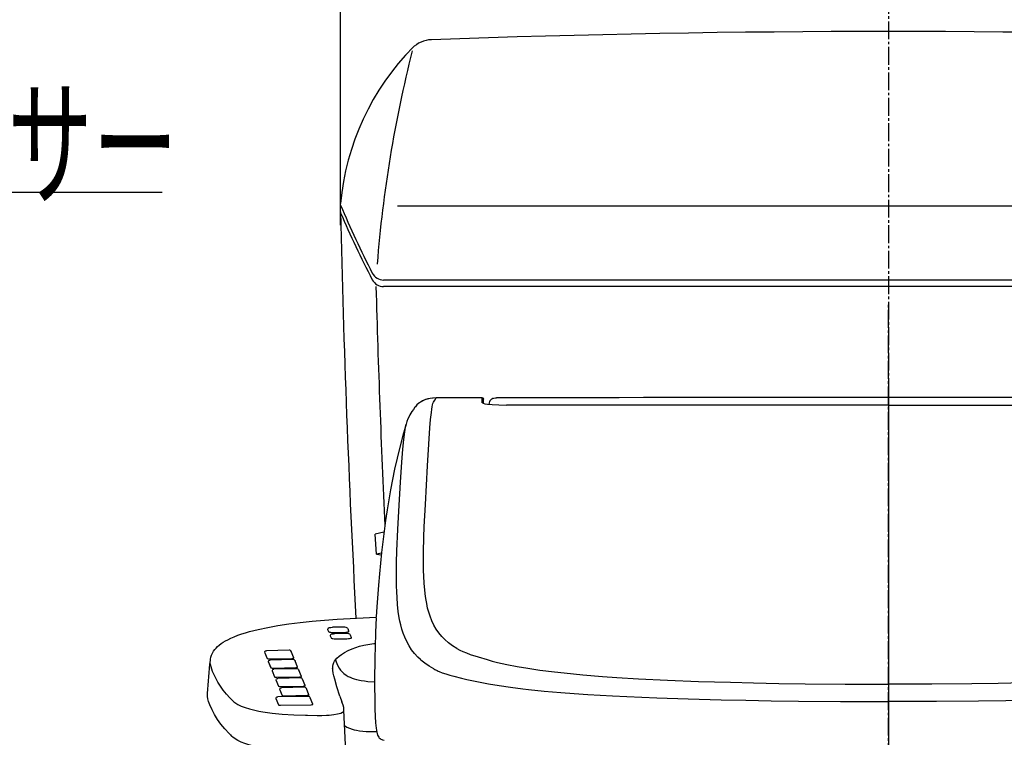
# Model space of a CAD drawing. Extents: x 0 to 2000, y 13 to 2915.
# Drawn here: x 1275 to 1661, y 1086 to 1368 of the extents above; entities that cross this region are included whole.
import ezdxf
from ezdxf.enums import TextEntityAlignment as Align

# ---------------------------------------------------------------- set-up
doc = ezdxf.new("R2010")
doc.units = 0
doc.linetypes.add('EXLTYPE3', pattern=[10, 7, -1, 1, -1])
doc.layers.get('0').update_dxf_attribs({"linetype": 'CONTINUOUS'})
doc.layers.get('DEFPOINTS').update_dxf_attribs({"linetype": 'CONTINUOUS'})
for name, color, linetype in [('便器', 7, 'CONTINUOUS'), ('便座', 7, 'CONTINUOUS'), ('枠', 7, 'CONTINUOUS')]:
    doc.layers.add(name, color=color, linetype=linetype)
doc.styles.add('EXCADDIM1', font='monotxt', dxfattribs={"width": 0.84, "bigfont": 'extfont'})
doc.styles.add('EXCADSTD', font='monotxt', dxfattribs={"bigfont": 'extfont'})
doc.styles.get("Standard").update_dxf_attribs({"font": 'monotxt', "bigfont": 'extfont'})
doc.dimstyles.new('ISO-25', dxfattribs={"dimtxt": 2.5, "dimasz": 2.5, "dimexe": 1.25, "dimexo": 0.625, "dimtad": 1, "dimtxsty": 'STANDARD', "dimcen": 2.5, "dimazin": 3, "dimtfac": 1, "dimtmove": 0, "dimatfit": 3})

# ---------------------------------------------------------------- blocks, each defined once
blk = doc.blocks.new('EX_NORM')
at = {"color": 0, "linetype": 'CONTINUOUS'}
for q in [(-1, 0.167), (-1, 0), (-1, -0.167)]:
    blk.add_line((0, 0), q, dxfattribs=at)
blk = doc.blocks.new('*D27')
at = {"layer": 'DEFPOINTS', "color": 0}
for p in [(1830.97, 1419.74), (1401, 1282), (1830.97, 1282)]:
    blk.add_point(p, dxfattribs=at)
at = {"layer": '便器', "color": 3, "linetype": 'CONTINUOUS'}
for p, q in [((1401, 1287), (1401, 1429.74)), ((1830.97, 1287), (1830.97, 1429.74)), ((1431, 1419.74), (1800.97, 1419.74))]:
    blk.add_line(p, q, dxfattribs=at)
at = {"layer": '便器', "color": 3, "xscale": 30, "yscale": 30, "zscale": 30, "rotation": 180}
blk.add_blockref('EX_NORM', (1401, 1419.74), dxfattribs=at)
at = {"layer": '便器', "color": 3, "xscale": 30, "yscale": 30, "zscale": 30}
blk.add_blockref('EX_NORM', (1830.97, 1419.74), dxfattribs=at)
at = {"layer": '便器', "color": 2, "insert": (1615.99, 1443.24), "char_height": 40, "attachment_point": 5, "style": 'EXCADDIM1'}
blk.add_mtext('430', dxfattribs=at)

msp = doc.modelspace()

# ---------------------------------------------------------------- linework, layer by layer
at = {"layer": '便器', "color": 6, "linetype": 'EXLTYPE3'}
msp.add_line((1616, 1377), (1616, 649.5), dxfattribs=at)
at = {"layer": '便器', "color": 4, "linetype": 'CONTINUOUS'}
msp.add_line((1808.627, 1294.515), (1423.373, 1294.515), dxfattribs=at)
at = {"layer": '便器', "color": 2, "linetype": 'CONTINUOUS'}
for p, q in [((1814.068, 1265.51), (1417.932, 1265.51)), ((1814.082, 1262.949), (1417.918, 1262.949))]:
    msp.add_line(p, q, dxfattribs=at)
for centre, radius, start, end in [((1500.601, 1286.523), 100, 135.312, 174.82926), ((1769.398, 1450.779), 400, 202.92811, 207.15354), ((6399.769, 1403.156), 5000, 181.271339, 183.098865), ((1768.384, 1450.154), 400, 203.29802, 207.46972), ((1417.932, 1270.51), 5, 207.15354, 270), ((1417.918, 1267.949), 5, 207.46972, 270)]:
    msp.add_arc(centre, radius, start, end, dxfattribs=at)
at = {"layer": '便器', "color": 4, "linetype": 'CONTINUOUS'}
for centre, radius, start, end in [((1913.837, 1232.654), 500, 165.78787, 175.50906), ((6399.769, 1402.885), 4986.837, 181.607993, 182.68562)]:
    msp.add_arc(centre, radius, start, end, dxfattribs=at)
at = {"layer": '便座', "color": 6, "linetype": 'CONTINUOUS'}
for p, q in [((1140, 1299.997), (1331, 1299.997)), ((1456.421, 1219.283), (1438.597, 1219.24)), ((1438.599, 1219.239), (1438.597, 1219.24)), ((1456.44, 1219.282), (1438.599, 1219.239)), ((1456.421, 1219.283), (1456.472, 1219.281)), ((1456.44, 1219.282), (1456.421, 1219.283)), ((1456.44, 1219.282), (1456.472, 1219.281)), ((1456.592, 1217.367), (1456.592, 1219.258)), ((1457.094, 1217.109), (1457.094, 1218.757)), ((1462.213, 1219.274), (1462.218, 1219.271)), ((1466.118, 1216.465), (1466.118, 1216.461)), ((1418.054, 1166.602), (1414.662, 1165.842)), ((1415.131, 1157.931), (1414.662, 1165.842)), ((1417.081, 1158.368), (1415.131, 1157.931)), ((1415.131, 1157.931), (1417.017, 1157.769)), ((1395.961, 1128.458), (1396.311, 1127.603)), ((1396.113, 1128.79), (1395.97, 1128.55)), ((1401.821, 1129.375), (1397.825, 1129.3)), ((1403.799, 1128.865), (1403.943, 1128.624)), ((1403.807, 1128.849), (1403.799, 1128.865)), ((1403.807, 1128.849), (1403.952, 1128.607)), ((1403.952, 1128.607), (1403.943, 1128.624)), ((1404.301, 1127.752), (1403.952, 1128.607)), ((1396.978, 1125.971), (1397.328, 1125.116)), ((1397.13, 1126.305), (1396.986, 1126.064)), ((1398.483, 1127.213), (1402.479, 1127.287)), ((1402.838, 1126.889), (1398.841, 1126.814)), ((1399.5, 1124.726), (1403.496, 1124.801)), ((1404.816, 1126.379), (1404.96, 1126.138)), ((1404.824, 1126.363), (1404.816, 1126.379)), ((1404.824, 1126.363), (1404.969, 1126.121)), ((1404.969, 1126.121), (1404.96, 1126.138)), ((1405.318, 1125.266), (1404.969, 1126.121)), ((1446.688, 1120.924), (1446.695, 1120.92)), ((1371.186, 1119.533), (1372.191, 1117.076)), ((1371.333, 1119.808), (1371.19, 1119.567)), ((1380.902, 1120.254), (1371.911, 1120.085)), ((1373.006, 1116.929), (1381.997, 1117.098)), ((1382.389, 1116.617), (1373.398, 1116.449)), ((1382.391, 1116.612), (1373.4, 1116.443)), ((1381.529, 1119.977), (1381.672, 1119.736)), ((1381.531, 1119.972), (1381.529, 1119.977)), ((1381.676, 1119.73), (1381.672, 1119.736)), ((1382.68, 1117.272), (1381.676, 1119.73)), ((1372.673, 1115.897), (1373.678, 1113.439)), ((1372.676, 1115.891), (1373.681, 1113.433)), ((1372.82, 1116.172), (1372.677, 1115.931)), ((1372.822, 1116.166), (1372.679, 1115.925)), ((1374.493, 1113.293), (1383.484, 1113.461)), ((1374.495, 1113.287), (1383.486, 1113.455)), ((1383.878, 1112.975), (1374.887, 1112.807)), ((1383.016, 1116.34), (1383.159, 1116.099)), ((1383.018, 1116.335), (1383.016, 1116.34)), ((1383.018, 1116.335), (1383.162, 1116.094)), ((1383.02, 1116.33), (1383.018, 1116.335)), ((1383.02, 1116.33), (1383.165, 1116.088)), ((1383.163, 1116.093), (1383.159, 1116.099)), ((1383.165, 1116.088), (1383.162, 1116.094)), ((1384.168, 1113.635), (1383.163, 1116.093)), ((1384.17, 1113.63), (1383.165, 1116.088)), ((1384.505, 1112.698), (1384.649, 1112.457)), ((1384.508, 1112.693), (1384.505, 1112.698)), ((1384.508, 1112.693), (1384.652, 1112.451)), ((1397.928, 1112.902), (1397.925, 1112.995)), ((1374.163, 1112.255), (1375.168, 1109.797)), ((1374.31, 1112.53), (1374.166, 1112.289)), ((1375.776, 1108.944), (1375.633, 1108.703)), ((1375.983, 1109.651), (1384.973, 1109.819)), ((1385.344, 1109.389), (1376.354, 1109.221)), ((1384.652, 1112.451), (1384.649, 1112.457)), ((1385.657, 1109.993), (1384.652, 1112.451)), ((1385.974, 1109.107), (1385.971, 1109.112)), ((1385.974, 1109.107), (1386.118, 1108.865)), ((1386.118, 1108.865), (1386.115, 1108.871)), ((1387.123, 1106.407), (1386.118, 1108.865)), ((1445.423, 1109.794), (1445.421, 1109.795)), ((1375.629, 1108.668), (1376.634, 1106.211)), ((1377.116, 1105.032), (1378.121, 1102.574)), ((1377.263, 1105.307), (1377.12, 1105.066)), ((1377.449, 1106.065), (1386.439, 1106.233)), ((1386.831, 1105.752), (1377.841, 1105.584)), ((1387.461, 1105.471), (1387.458, 1105.476)), ((1387.461, 1105.471), (1387.605, 1105.228)), ((1387.605, 1105.228), (1387.602, 1105.235)), ((1388.61, 1102.771), (1387.605, 1105.228)), ((1375.624, 1101.39), (1376.673, 1098.826)), ((1375.77, 1101.665), (1375.627, 1101.424)), ((1388.334, 1102.167), (1376.348, 1101.942)), ((1378.936, 1102.428), (1387.926, 1102.596)), ((1388.961, 1101.89), (1389.104, 1101.649)), ((1388.963, 1101.885), (1388.961, 1101.89)), ((1388.963, 1101.885), (1389.107, 1101.643)), ((1389.107, 1101.643), (1389.104, 1101.649)), ((1390.156, 1099.078), (1389.107, 1101.643)), ((1400.752, 1102.289), (1401.532, 1100.087)), ((1377.487, 1098.679), (1389.473, 1098.904)), ((1401.81, 1099.336), (1401.532, 1100.087)), ((1402.91, 1083.122), (1402.37, 1096.711))]:
    msp.add_line(p, q, dxfattribs=at)
at = {"layer": '便座', "color": 6, "linetype": 'EXLTYPE3'}
for p, q in [((1616, 906.778), (1616, 1255.778)), ((1616, 1220.933), (1616, 1026.5))]:
    msp.add_line(p, q, dxfattribs=at)
at = {"layer": '便座', "color": 6, "linetype": 'CONTINUOUS', "flags": 128}
for points in [[(1438.597, 1219.24), (1437.104, 1219.169), (1436.141, 1219.042), (1435.23, 1218.851), (1434.383, 1218.6), (1433.61, 1218.298), (1432.59, 1217.767), (1431.726, 1217.164), (1430.998, 1216.512), (1430.389, 1215.831), (1430.209, 1215.598)], [(1438.599, 1219.239), (1437.4, 1219.193), (1436.223, 1219.055), (1435.14, 1218.827), (1434.128, 1218.509), (1433.203, 1218.106), (1432.377, 1217.632), (1431.647, 1217.1), (1431.009, 1216.523), (1430.587, 1216.068), (1430.209, 1215.598)], [(1441.749, 1124.652), (1440.769, 1125.669), (1439.61, 1127.067), (1438.574, 1128.554), (1437.656, 1130.136), (1436.849, 1131.819), (1436.147, 1133.607), (1435.638, 1135.181), (1435.194, 1136.835), (1434.811, 1138.571), (1434.563, 1139.929), (1434.346, 1141.334), (1434.041, 1143.86), (1433.817, 1146.532), (1433.666, 1149.353), (1433.597, 1151.567), (1433.561, 1153.864), (1433.582, 1158.708), (1433.731, 1164.581), (1433.889, 1168.719), (1434.312, 1177.497), (1435.148, 1192.663), (1435.656, 1201.183), (1436.099, 1207.524), (1436.373, 1210.789), (1436.651, 1213.51), (1436.818, 1214.815), (1436.979, 1215.824), (1437.135, 1216.554), (1437.287, 1217.053), (1437.533, 1217.569), (1438.004, 1218.352), (1438.599, 1219.239)], [(1456.592, 1219.258), (1456.592, 1219.259), (1456.592, 1219.259), (1456.59, 1219.261), (1456.582, 1219.264), (1456.553, 1219.271), (1456.44, 1219.282)], [(1456.472, 1219.281), (1456.747, 1219.237), (1456.929, 1219.13), (1457.075, 1218.893), (1457.094, 1218.757)], [(1456.96, 1217.165), (1457.585, 1216.98), (1458.637, 1216.809), (1460.474, 1216.631), (1463.164, 1216.503), (1466.118, 1216.465)], [(1459.508, 1217.844), (1459.328, 1217.33), (1459.224, 1216.741)], [(1460.712, 1219.018), (1460.238, 1218.758), (1459.817, 1218.361), (1459.627, 1218.087)], [(1460.712, 1219.018), (1461.215, 1219.174), (1461.848, 1219.261), (1462.213, 1219.274)], [(1616.012, 1219.436), (1606.399, 1219.435), (1596.787, 1219.434), (1587.174, 1219.431), (1577.562, 1219.426), (1567.949, 1219.42), (1558.337, 1219.414), (1548.724, 1219.405), (1539.112, 1219.396), (1529.5, 1219.385), (1519.887, 1219.373), (1510.275, 1219.36), (1500.662, 1219.345), (1491.05, 1219.329), (1481.437, 1219.312), (1471.825, 1219.294), (1462.213, 1219.274)], [(1616.012, 1219.433), (1606.4, 1219.432), (1596.788, 1219.431), (1587.175, 1219.427), (1577.563, 1219.423), (1567.951, 1219.417), (1558.339, 1219.411), (1548.727, 1219.402), (1539.115, 1219.393), (1529.503, 1219.382), (1519.891, 1219.37), (1510.279, 1219.357), (1500.667, 1219.342), (1491.055, 1219.326), (1481.443, 1219.309), (1471.831, 1219.29), (1462.218, 1219.271)], [(1769.811, 1219.274), (1760.198, 1219.294), (1750.586, 1219.312), (1740.973, 1219.329), (1731.361, 1219.345), (1721.749, 1219.36), (1712.136, 1219.373), (1702.524, 1219.385), (1692.911, 1219.396), (1683.299, 1219.405), (1673.686, 1219.414), (1664.074, 1219.42), (1654.461, 1219.426), (1644.849, 1219.431), (1635.237, 1219.434), (1625.624, 1219.435), (1616.012, 1219.436)], [(1769.805, 1219.271), (1760.193, 1219.29), (1750.581, 1219.309), (1740.969, 1219.326), (1731.357, 1219.342), (1721.745, 1219.357), (1712.132, 1219.37), (1702.52, 1219.382), (1692.908, 1219.393), (1683.296, 1219.402), (1673.684, 1219.411), (1664.072, 1219.417), (1654.46, 1219.423), (1644.848, 1219.427), (1635.236, 1219.431), (1625.624, 1219.432), (1616.012, 1219.433)], [(1430.209, 1215.598), (1429.6, 1214.754), (1429.024, 1213.888), (1428.25, 1212.606), (1427.915, 1211.982), (1427.477, 1211.044), (1427.08, 1210.028), (1426.737, 1208.975)], [(1616.012, 1216.391), (1513.6, 1216.391), (1495.281, 1216.391), (1489.295, 1216.391), (1483.384, 1216.391), (1477.608, 1216.445), (1471.74, 1216.465), (1466.118, 1216.465)], [(1616.012, 1216.382), (1481.356, 1216.382), (1477.551, 1216.441), (1473.631, 1216.461), (1466.118, 1216.461)], [(1616.012, 1216.391), (1718.424, 1216.391), (1736.742, 1216.391), (1742.728, 1216.391), (1748.639, 1216.391), (1754.416, 1216.445), (1760.284, 1216.465), (1765.906, 1216.465)], [(1616.012, 1216.382), (1750.667, 1216.382), (1754.473, 1216.441), (1758.392, 1216.461), (1765.906, 1216.461)], [(1426.737, 1208.977), (1425.457, 1204.499), (1424.273, 1200.009), (1423.198, 1195.588), (1422.242, 1191.321), (1421.398, 1187.237), (1420.618, 1183.146), (1419.928, 1179.225), (1419.291, 1175.3), (1418.667, 1171.118), (1418.097, 1166.936), (1417.577, 1162.755), (1417.104, 1158.58), (1416.674, 1154.412), (1416.285, 1150.256), (1415.909, 1145.814), (1415.294, 1137.365), (1415.045, 1133.42)], [(1432.345, 1116.594), (1431.285, 1117.596), (1430.033, 1118.964), (1428.903, 1120.424), (1427.89, 1121.981), (1426.989, 1123.639), (1426.194, 1125.403), (1425.609, 1126.957), (1425.092, 1128.588), (1424.639, 1130.3), (1424.34, 1131.637), (1424.074, 1133.02), (1423.687, 1135.538), (1423.389, 1138.199), (1423.173, 1141.004), (1423.061, 1143.202), (1422.988, 1145.479), (1422.945, 1150.271), (1423.005, 1154.635), (1423.138, 1159.216), (1423.503, 1167.646), (1423.884, 1174.809), (1424.545, 1186.191), (1425.065, 1194.044), (1425.47, 1199.126), (1425.836, 1202.964), (1426.196, 1206.019), (1426.478, 1207.839), (1426.737, 1208.975)], [(1349.932, 1116.378), (1349.979, 1116.791), (1350.136, 1117.574), (1350.385, 1118.352), (1350.729, 1119.118), (1351.169, 1119.866), (1351.632, 1120.505), (1352.168, 1121.126), (1352.775, 1121.728), (1353.453, 1122.312), (1354.178, 1122.861), (1354.971, 1123.396), (1355.833, 1123.915), (1356.765, 1124.422), (1357.983, 1125.014), (1359.304, 1125.587), (1360.73, 1126.141), (1362.26, 1126.676), (1363.75, 1127.148), (1365.325, 1127.603), (1366.985, 1128.041), (1368.725, 1128.461), (1372.441, 1129.247), (1376.447, 1129.957), (1380.712, 1130.592), (1385.202, 1131.151), (1389.883, 1131.639), (1394.717, 1132.06), (1399.673, 1132.421), (1407.263, 1132.871), (1414.945, 1133.248)], [(1415.026, 1133.094), (1414.738, 1127.292), (1414.547, 1121.476), (1414.465, 1117.599)], [(1396.113, 1128.79), (1396.317, 1129.002), (1396.644, 1129.149), (1397.182, 1129.257), (1397.825, 1129.3)], [(1403.799, 1128.865), (1403.595, 1129.077), (1403.268, 1129.225), (1402.73, 1129.331), (1401.888, 1129.376), (1401.821, 1129.375)], [(1396.311, 1127.603), (1396.374, 1127.526), (1396.497, 1127.456), (1396.672, 1127.392), (1397.019, 1127.311), (1397.451, 1127.252), (1398.483, 1127.213)], [(1397.13, 1126.305), (1397.334, 1126.516), (1397.661, 1126.664), (1398.199, 1126.771), (1398.841, 1126.814)], [(1397.328, 1125.116), (1397.391, 1125.04), (1397.513, 1124.97), (1397.688, 1124.906), (1398.036, 1124.825), (1398.468, 1124.766), (1399.5, 1124.726)], [(1402.479, 1127.287), (1403.061, 1127.317), (1403.559, 1127.38), (1403.878, 1127.449), (1404.117, 1127.531), (1404.265, 1127.625), (1404.3, 1127.675), (1404.301, 1127.752)], [(1404.816, 1126.379), (1404.612, 1126.591), (1404.285, 1126.739), (1403.747, 1126.845), (1402.905, 1126.89), (1402.838, 1126.889)], [(1403.496, 1124.801), (1404.078, 1124.831), (1404.576, 1124.894), (1404.894, 1124.963), (1405.133, 1125.045), (1405.281, 1125.139), (1405.317, 1125.189), (1405.318, 1125.266)], [(1446.688, 1120.924), (1444.962, 1122.026), (1443.39, 1123.198), (1441.964, 1124.445), (1441.749, 1124.652)], [(1398.995, 1116.462), (1399.616, 1117.195), (1400.413, 1117.926), (1401.407, 1118.664), (1402.614, 1119.412), (1404.01, 1120.143), (1405.59, 1120.836), (1406.992, 1121.35), (1408.518, 1121.815), (1410.174, 1122.226), (1411.66, 1122.521), (1414.014, 1122.87), (1414.587, 1122.937)], [(1446.695, 1120.92), (1447.793, 1120.322), (1448.96, 1119.775), (1450.374, 1119.196), (1451.874, 1118.647), (1454.972, 1117.626), (1458.502, 1116.576), (1460.497, 1116.034), (1462.638, 1115.498)], [(1371.333, 1119.808), (1371.502, 1119.982), (1371.777, 1120.075), (1371.911, 1120.085)], [(1372.191, 1117.076), (1372.197, 1117.065), (1372.218, 1117.045), (1372.352, 1116.989), (1372.643, 1116.942), (1373.006, 1116.929)], [(1381.529, 1119.977), (1381.356, 1120.152), (1381.08, 1120.245), (1380.902, 1120.254)], [(1381.997, 1117.098), (1382.344, 1117.123), (1382.592, 1117.181), (1382.662, 1117.22), (1382.679, 1117.24), (1382.683, 1117.256), (1382.68, 1117.272)], [(1383.016, 1116.34), (1382.844, 1116.516), (1382.567, 1116.608), (1382.389, 1116.617)], [(1383.018, 1116.335), (1382.846, 1116.51), (1382.569, 1116.602), (1382.391, 1116.612)], [(1437.654, 1112.935), (1435.81, 1114.009), (1434.121, 1115.158), (1432.578, 1116.389), (1432.345, 1116.594)], [(1350.823, 1111.973), (1350.493, 1112.852), (1350.218, 1113.734), (1350.021, 1114.616), (1349.92, 1115.498), (1349.932, 1116.378)], [(1372.82, 1116.172), (1372.989, 1116.345), (1373.264, 1116.439), (1373.398, 1116.449)], [(1372.822, 1116.166), (1372.991, 1116.34), (1373.266, 1116.433), (1373.4, 1116.443)], [(1373.678, 1113.439), (1373.684, 1113.429), (1373.705, 1113.408), (1373.839, 1113.353), (1374.13, 1113.305), (1374.493, 1113.293)], [(1373.681, 1113.433), (1373.687, 1113.423), (1373.708, 1113.403), (1373.841, 1113.347), (1374.132, 1113.3), (1374.495, 1113.287)], [(1374.31, 1112.53), (1374.478, 1112.703), (1374.753, 1112.797), (1374.887, 1112.807)], [(1383.484, 1113.461), (1383.831, 1113.487), (1384.079, 1113.545), (1384.149, 1113.583), (1384.166, 1113.604), (1384.17, 1113.62), (1384.168, 1113.635)], [(1383.486, 1113.455), (1383.833, 1113.481), (1384.081, 1113.539), (1384.151, 1113.578), (1384.168, 1113.598), (1384.172, 1113.614), (1384.17, 1113.63)], [(1384.505, 1112.698), (1384.333, 1112.874), (1384.056, 1112.966), (1383.878, 1112.975)], [(1397.925, 1112.995), (1397.926, 1113.339), (1397.987, 1114.031), (1398.137, 1114.723), (1398.389, 1115.417), (1398.655, 1115.94), (1398.995, 1116.463)], [(1400.752, 1102.289), (1399.584, 1105.908), (1398.717, 1108.922), (1398.389, 1110.168), (1398.124, 1111.324), (1397.963, 1112.391), (1397.928, 1112.902)], [(1398.995, 1116.463), (1399.241, 1115.725), (1399.517, 1115.016), (1399.938, 1114.119), (1400.423, 1113.282), (1400.976, 1112.511), (1401.631, 1111.776), (1402.361, 1111.118), (1403.167, 1110.537), (1404.042, 1110.03), (1404.781, 1109.678), (1405.557, 1109.367), (1406.407, 1109.08), (1407.291, 1108.831), (1409.099, 1108.439), (1410.371, 1108.235), (1411.678, 1108.071), (1414.372, 1107.841)], [(1462.638, 1115.498), (1466.322, 1114.679), (1470.293, 1113.913), (1474.551, 1113.198), (1479.202, 1112.517), (1484.919, 1111.792), (1488.757, 1111.364), (1496.056, 1110.653), (1503.854, 1110.014), (1509.418, 1109.621), (1517.892, 1109.104)], [(1357.623, 1101.543), (1356.253, 1103.094), (1355.013, 1104.653), (1353.898, 1106.217), (1352.903, 1107.787), (1351.894, 1109.616), (1351.038, 1111.451), (1350.823, 1111.973)], [(1375.168, 1109.797), (1375.174, 1109.786), (1375.195, 1109.766), (1375.328, 1109.711), (1375.619, 1109.663), (1375.983, 1109.651)], [(1375.776, 1108.944), (1375.945, 1109.117), (1376.22, 1109.211), (1376.354, 1109.221)], [(1384.973, 1109.819), (1385.321, 1109.845), (1385.569, 1109.903), (1385.638, 1109.941), (1385.655, 1109.962), (1385.659, 1109.978), (1385.657, 1109.993)], [(1385.971, 1109.112), (1385.799, 1109.288), (1385.522, 1109.38), (1385.344, 1109.389)], [(1439.66, 1111.973), (1440.947, 1111.458), (1442.296, 1110.985), (1443.836, 1110.508), (1445.449, 1110.063)], [(1445.449, 1110.063), (1448.448, 1109.332), (1450.572, 1108.859), (1455.129, 1107.893)], [(1517.892, 1109.104), (1529.364, 1108.535), (1541.426, 1108.064), (1553.999, 1107.687), (1563.041, 1107.474), (1572.975, 1107.289), (1583.254, 1107.145), (1598.993, 1107.004), (1616.012, 1106.954)], [(1714.131, 1109.104), (1702.66, 1108.535), (1690.598, 1108.064), (1678.025, 1107.687), (1668.982, 1107.474), (1659.049, 1107.289), (1648.769, 1107.145), (1633.03, 1107.004), (1616.012, 1106.954)], [(1376.634, 1106.211), (1376.64, 1106.201), (1376.661, 1106.18), (1376.795, 1106.125), (1377.086, 1106.077), (1377.449, 1106.065)], [(1377.263, 1105.307), (1377.432, 1105.48), (1377.707, 1105.574), (1377.841, 1105.584)], [(1386.439, 1106.233), (1386.787, 1106.259), (1387.035, 1106.316), (1387.105, 1106.355), (1387.121, 1106.376), (1387.126, 1106.392), (1387.123, 1106.407)], [(1387.458, 1105.476), (1387.286, 1105.651), (1387.009, 1105.743), (1386.831, 1105.752)], [(1414.37, 1106.572), (1414.405, 1100.669), (1414.471, 1097.227), (1414.576, 1094.267), (1414.729, 1091.765), (1414.938, 1089.737), (1415.064, 1088.905), (1415.207, 1088.182), (1415.37, 1087.555), (1415.559, 1087.008), (1415.78, 1086.531), (1415.991, 1086.186), (1416.235, 1085.882), (1416.508, 1085.625), (1416.804, 1085.419), (1417.181, 1085.234), (1417.543, 1085.115), (1418.18, 1084.99)], [(1455.129, 1107.893), (1459.038, 1107.135), (1463.233, 1106.43), (1467.717, 1105.776), (1472.574, 1105.159), (1474.7, 1104.915), (1480.867, 1104.281), (1487.439, 1103.704), (1492.641, 1103.307), (1498.063, 1102.939), (1507.659, 1102.382), (1513.285, 1102.102)], [(1349.759, 1098.801), (1349.267, 1100.141), (1348.97, 1101.232), (1348.83, 1102.067), (1348.788, 1102.916), (1348.809, 1103.331)], [(1375.77, 1101.665), (1375.939, 1101.839), (1376.214, 1101.932), (1376.348, 1101.942)], [(1378.121, 1102.574), (1378.127, 1102.564), (1378.148, 1102.544), (1378.282, 1102.488), (1378.573, 1102.441), (1378.936, 1102.428)], [(1387.926, 1102.596), (1388.274, 1102.622), (1388.522, 1102.68), (1388.591, 1102.719), (1388.608, 1102.739), (1388.613, 1102.755), (1388.61, 1102.771)], [(1388.961, 1101.89), (1388.788, 1102.065), (1388.512, 1102.158), (1388.334, 1102.167)], [(1513.285, 1102.102), (1525.08, 1101.605), (1537.463, 1101.189), (1550.351, 1100.85), (1560.069, 1100.647), (1569.961, 1100.479), (1580.693, 1100.339), (1597.115, 1100.198), (1616.012, 1100.142)], [(1718.738, 1102.102), (1706.943, 1101.605), (1694.561, 1101.189), (1681.672, 1100.85), (1671.954, 1100.647), (1662.062, 1100.479), (1651.33, 1100.339), (1634.908, 1100.198), (1616.012, 1100.142)], [(1357.321, 1087.568), (1355.625, 1089.419), (1354.111, 1091.281), (1352.775, 1093.15), (1351.608, 1095.028), (1350.601, 1096.918), (1349.759, 1098.801)], [(1358.586, 1100.551), (1359.181, 1100.033), (1359.88, 1099.53), (1360.692, 1099.041), (1362.016, 1098.391), (1363.568, 1097.784), (1365.345, 1097.227), (1367.337, 1096.725), (1368.893, 1096.4), (1370.542, 1096.105), (1372.358, 1095.83), (1374.252, 1095.589), (1378.135, 1095.209), (1382.655, 1094.92), (1387.315, 1094.753)], [(1376.673, 1098.826), (1376.678, 1098.815), (1376.7, 1098.795), (1376.833, 1098.74), (1377.124, 1098.692), (1377.487, 1098.679)], [(1389.473, 1098.904), (1389.82, 1098.93), (1390.068, 1098.987), (1390.138, 1099.026), (1390.155, 1099.047), (1390.159, 1099.063), (1390.156, 1099.078)], [(1402.366, 1096.924), (1402.266, 1097.816), (1402.032, 1098.715), (1401.81, 1099.336)], [(1387.315, 1094.753), (1388.097, 1094.736), (1391.78, 1094.688), (1393.64, 1094.705), (1395.527, 1094.776), (1396.616, 1094.851)], [(1396.616, 1094.851), (1398.333, 1095.034), (1399.87, 1095.297), (1400.533, 1095.459), (1401.106, 1095.64), (1401.72, 1095.913), (1402.13, 1096.21), (1402.258, 1096.364), (1402.337, 1096.521), (1402.37, 1096.711)], [(1402.614, 1090.683), (1403.524, 1090.143), (1404.516, 1089.694), (1405.579, 1089.329), (1406.416, 1089.103), (1407.283, 1088.915), (1408.518, 1088.709), (1409.795, 1088.557), (1411.104, 1088.451), (1412.44, 1088.383), (1415.172, 1088.343)], [(1386.957, 1080.578), (1382.315, 1080.749), (1378.627, 1080.982), (1375.156, 1081.302), (1371.95, 1081.709), (1369.048, 1082.201), (1366.963, 1082.651), (1365.096, 1083.147), (1363.444, 1083.684), (1362.001, 1084.256), (1360.755, 1084.86), (1359.693, 1085.492), (1358.801, 1086.151), (1358.415, 1086.49)]]:
    msp.add_lwpolyline(points, dxfattribs=at)
at = {"layer": '便座', "color": 6, "linetype": 'CONTINUOUS'}
for centre, radius, start, end in [((1456.593, 1218.757), 0.501, 0.03758, 90.03753), ((1456.593, 1216.865), 0.502, 33.16689, 90.0224), ((1461.171, 1217.182), 1.79, 149.61404, 158.27793), ((1460.948, 1218.449), 0.616, 112.47796, 120.27003), ((1396.053, 1128.495), 0.0991, 146.91617, 202.47626), ((1397.818, 1129.286), 0.0155, 8.96302, 66.17755), ((1401.814, 1129.361), 0.0155, 8.8746, 66.06063), ((1397.069, 1126.01), 0.099, 146.92133, 202.66308), ((1398.835, 1126.8), 0.0155, 8.96302, 66.17755), ((1402.831, 1126.875), 0.0155, 8.87464, 66.06068), ((1371.22, 1119.547), 0.0369, 146.70084, 202.26096), ((2060.061, 1106.585), 645.691, 179.022646, 180.00117), ((2056.707, 1106.646), 642.335, 179.02031, 180.002713), ((-13981.379, 2429.738), 15387.464, 355.054926, 355.103694), ((1372.707, 1115.911), 0.0369, 146.70084, 202.26096), ((1372.71, 1115.905), 0.0369, 146.70084, 202.26096), ((1449.229, 1134.552), 24.521, 241.83359, 245.27901), ((1374.197, 1112.269), 0.0369, 146.70084, 202.26096), ((1450.233, 1136.705), 26.897, 245.25494, 246.85418), ((1375.663, 1108.682), 0.0369, 146.70085, 202.26098), ((1377.151, 1105.046), 0.0369, 146.70084, 202.26096), ((1377.611, 1119.973), 27.188, 222.67801, 225.59227), ((1375.658, 1101.404), 0.0369, 146.70081, 202.26479), ((1395.735, 1096.461), 0.0308, 60.42804, 93.73287), ((1397.224, 1096.723), 5.146, 359.87289, 2.23969), ((1378.635, 1108.094), 29.59, 223.92247, 226.89569)]:
    msp.add_arc(centre, radius, start, end, dxfattribs=at)
at = {"layer": '枠', "color": 2, "linetype": 'CONTINUOUS'}
for centre, radius, start, end in [((1616, -3636.975), 5000, 87.944235, 92.055765), ((1437.034, 1348.814), 11, 92.05577, 135.58105)]:
    msp.add_arc(centre, radius, start, end, dxfattribs=at)

# ---------------------------------------------------------------- texts
at = {"layer": '便座', "color": 2, "linetype": 'CONTINUOUS', "style": 'EXCADSTD'}
msp.add_text('ひとセンサー', height=40, dxfattribs=at).set_placement((1137.079, 1298.997), (1337.079, 1298.997), align=Align.FIT)

# ---------------------------------------------------------------- dimensions: what is measured, and where the dimension line sits
at = {"layer": '便器', "color": 3, "linetype": 'CONTINUOUS'}
dim = msp.add_linear_dim(base=(1830.971, 1419.745), p1=(1401, 1282), p2=(1830.971, 1282), text='430', dimstyle='ISO-25', override={"dimtxt": 40, "dimasz": 30, "dimexe": 10, "dimexo": 5, "dimgap": 0, "dimtad": 1, "dimjust": 0, "dimtih": 0, "dimtoh": 0, "dimdec": 2, "dimzin": 8, "dimlunit": 2, "dimtxsty": 'EXCADDIM1', "dimblk1": 'EX_NORM', "dimblk2": 'EX_NORM', "dimsah": 1, "dimse1": 0, "dimse2": 0, "dimclrd": 3, "dimclre": 3, "dimclrt": 2, "dimtmove": 2}, dxfattribs=at)
dim.commit()
dim.dimension.update_dxf_attribs({"geometry": '*D27', "text_midpoint": (1615.985, 1443.245), "dimtype": 160})

doc.saveas('drawing.dxf')
